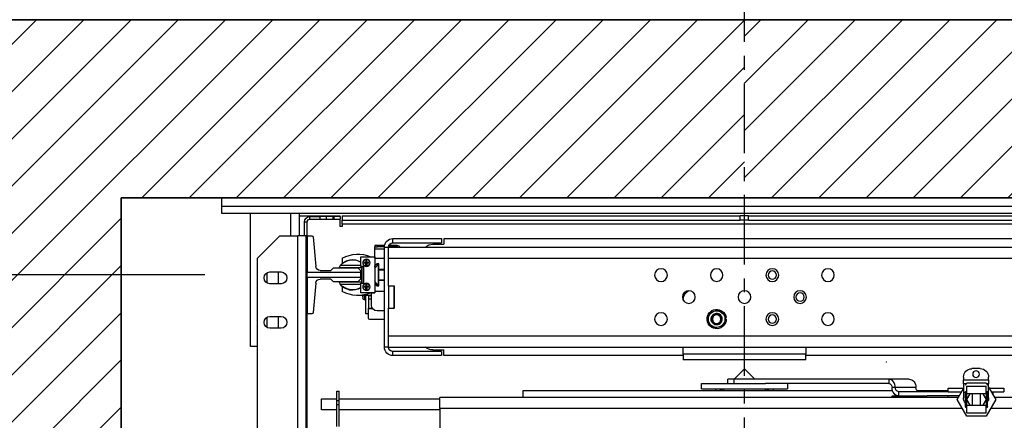
# Model space of a CAD drawing. Units: inches. Extents: x -1 to 416, y 3 to 299.
# Drawn here: x 205 to 249, y 225 to 243 of the extents above; entities that cross this region are included whole.
import ezdxf

# ---------------------------------------------------------------- set-up
doc = ezdxf.new("R2010")
doc.units = ezdxf.units.IN
doc.header["$MEASUREMENT"] = 0
doc.linetypes.add('CENTER', pattern=[2, 1.25, -0.25, 0.25, -0.25])
for name, color, linetype in [('CENTER', 2, 'CENTER'), ('CUTLINE', 6, 'Continuous'), ('DIM', 3, 'Continuous'), ('HATCH', 5, 'Continuous')]:
    doc.layers.add(name, color=color, linetype=linetype)
doc.styles.add('PLAN_STYLE', font='txt.shx', dxfattribs={"height": 1.5})
doc.dimstyles.new('METRIC_PL', dxfattribs={"dimtxt": 1.5, "dimasz": 3, "dimexe": 1.5, "dimexo": 1, "dimgap": 1, "dimtad": 0, "dimtih": 1, "dimtoh": 1, "dimdec": 4, "dimzin": 0, "dimdsep": 46, "dimlunit": 5, "dimtxsty": 'PLAN_STYLE', "dimcen": 0.09, "dimadec": 0, "dimazin": 0, "dimtfac": 1, "dimtdec": 4, "dimtofl": 0, "dimtmove": 0, "dimatfit": 3, "dimfxl": 1.5, "dimfrac": 2, "dimtolj": 1, "dimtzin": 0, "dimarcsym": 0})

# ---------------------------------------------------------------- blocks, each defined once
blk = doc.blocks.new('*D39')
at = {"layer": 'DEFPOINTS', "color": 0, "linetype": 'ByBlock', "transparency": 16777216}
for p in [(214.144, 231.917), (178.537, 221.667), (214.144, 221.667)]:
    blk.add_point(p, dxfattribs=at)
at = {"layer": 'DIM', "color": 0, "linetype": 'ByBlock', "lineweight": -2, "transparency": 16777216}
for p, q in [((178.537, 231.917), (178.537, 246.199)), ((178.537, 246.199), (181.537, 246.199)), ((213.144, 231.917), (177.037, 231.917)), ((178.537, 224.667), (178.537, 228.917)), ((213.144, 221.667), (177.037, 221.667))]:
    blk.add_line(p, q, dxfattribs=at)
at = {"layer": 'DIM', "color": 0, "linetype": 'ByBlock', "transparency": 16777216}
for points in [[(178.037, 228.917), (179.037, 228.917), (178.537, 231.917)], [(178.037, 224.667), (179.037, 224.667), (178.537, 221.667)]]:
    blk.add_solid(points, dxfattribs=at)
at = {"layer": 'DIM', "color": 0, "linetype": 'ByBlock', "transparency": 16777216, "insert": (184.537, 246.199), "char_height": 1.5, "attachment_point": 5, "rotation": 89.9544, "style": 'PLAN_STYLE'}
blk.add_mtext("\\A1;10 1/4'' [260mm] \\PDBG", dxfattribs=at)
blk = doc.blocks.new('A$C2C1D06E5')
at = {"color": 7, "linetype": 'Continuous', "lineweight": 25}
for p, q in [((0, 3.1975), (2.35, 3.1975)), ((2.35, 3.1975), (2.35, 3.1787)), ((2.35, 3.1787), (0, 3.1787)), ((2.35, 3.1631), (0, 3.1631)), ((2.1756, 3.1631), (2.1756, 3.1119)), ((2.285, 2.8631), (2.285, 3.1631)), ((2.35, 3.1787), (2.35, 3.1631)), ((1.1656, 3.1568), (0.2715, 3.1568)), ((1.1656, 3.1473), (0.2715, 3.1473)), ((1.1656, 3.1473), (1.1656, 3.1568)), ((1.1656, 3.1568), (1.175, 3.1568)), ((1.1656, 3.1473), (1.175, 3.1473)), ((1.175, 3.1473), (1.175, 3.1568)), ((1.175, 3.1568), (1.1844, 3.1568)), ((1.175, 3.1473), (1.1844, 3.1473)), ((1.1844, 3.1473), (1.1844, 3.1568)), ((2.0785, 3.1568), (1.1844, 3.1568)), ((2.0785, 3.1473), (1.1844, 3.1473)), ((2.0785, 3.1568), (2.0785, 3.1473)), ((2.0785, 3.1378), (2.0785, 3.1473)), ((2.0823, 3.1493), (2.0823, 3.1555)), ((2.0823, 3.1555), (2.0973, 3.1555)), ((2.0973, 3.1493), (2.0823, 3.1493)), ((2.1718, 3.1568), (2.0833, 3.1568)), ((2.0833, 3.1555), (2.0833, 3.1568)), ((2.0833, 3.133), (2.0833, 3.1493)), ((2.0973, 3.1555), (2.0973, 3.1493)), ((2.0986, 3.1555), (2.0973, 3.1555)), ((2.0973, 3.1493), (2.0986, 3.1493)), ((2.0986, 3.1493), (2.0986, 3.1555)), ((2.0986, 3.1555), (2.1136, 3.1555)), ((2.1136, 3.1493), (2.0986, 3.1493)), ((2.1136, 3.1493), (2.1136, 3.1555)), ((2.1136, 3.1555), (2.1286, 3.1555)), ((2.1286, 3.1493), (2.1136, 3.1493)), ((2.1286, 3.1555), (2.1286, 3.1493)), ((2.1511, 3.1555), (2.1286, 3.1555)), ((2.1511, 3.1493), (2.1286, 3.1493)), ((2.1511, 3.1493), (2.1511, 3.1555)), ((2.1636, 3.143), (2.1573, 3.143)), ((2.1573, 3.1119), (2.1573, 3.143)), ((2.1636, 3.1129), (2.1636, 3.143)), ((2.1756, 3.1565), (2.1718, 3.1568)), ((0.2715, 3.1378), (2.0785, 3.1378)), ((2.0785, 3.1378), (2.0785, 3.133)), ((2.0785, 3.133), (2.0833, 3.133)), ((0.5, 3.1054), (1.85, 3.1054)), ((1.85, 3.1054), (1.85, 3.0929)), ((1.8555, 3.1056), (1.8555, 3.0961)), ((1.965, 3.1056), (1.8555, 3.1056)), ((1.965, 3.0961), (1.965, 3.1056)), ((2.1435, 3.1092), (2.1382, 3.0432)), ((2.1574, 3.1119), (2.1465, 3.1119)), ((2.1756, 3.1129), (2.1574, 3.1129)), ((2.1574, 3.1129), (2.1574, 3.1119)), ((2.1574, 3.1119), (2.1574, 3.0305)), ((2.1574, 3.1119), (2.1593, 3.1119)), ((2.1593, 3.1119), (2.1783, 3.1119)), ((2.1593, 2.9367), (2.1593, 3.1119)), ((2.2188, 3.1119), (2.1783, 3.1119)), ((2.2688, 3.0619), (2.2188, 3.1119)), ((1.9745, 3.0866), (0.3755, 3.0866)), ((1.875, 3.0929), (1.85, 3.0929)), ((1.965, 3.0961), (1.8555, 3.0961)), ((1.9554, 3.0901), (1.9554, 3.0871)), ((1.9554, 3.0901), (1.9738, 3.0901)), ((1.9554, 3.0871), (1.9745, 3.0871)), ((1.9554, 3.0871), (1.9554, 3.0866)), ((1.984, 3.0866), (1.9745, 3.0866)), ((1.9745, 3.0624), (1.9745, 3.0866)), ((1.9837, 3.0901), (1.9992, 3.0901)), ((1.984, 3.0871), (1.9992, 3.0871)), ((1.984, 2.8616), (1.984, 3.0866)), ((1.9992, 3.0871), (1.9992, 3.0901)), ((1.9992, 3.0901), (2.0054, 3.0901)), ((2.0054, 3.0871), (1.9992, 3.0871)), ((2.0054, 3.0901), (2.0054, 3.0871)), ((2.0054, 3.0821), (2.0054, 3.0871)), ((2.0054, 3.0617), (2.0054, 3.0821)), ((1.9745, 3.0616), (0.3755, 3.0616)), ((1.9745, 3.0624), (1.9745, 3.0616)), ((1.9745, 2.9997), (1.9745, 3.0616)), ((2.0054, 3.0617), (1.984, 3.0617)), ((2.0054, 3.0649), (2.0054, 2.9837)), ((2.0367, 3.0649), (2.0054, 3.0649)), ((2.019, 3.0502), (2.019, 3.0522)), ((2.0242, 3.0564), (2.0232, 3.0563)), ((2.0232, 3.0522), (2.0232, 3.0563)), ((2.0232, 3.0502), (2.0232, 3.0522)), ((2.0232, 3.0522), (2.0252, 3.0522)), ((2.0242, 3.0512), (2.0232, 3.0522)), ((2.0242, 3.0564), (2.0242, 3.0589)), ((2.0252, 3.0522), (2.0242, 3.0512)), ((2.0242, 3.0512), (2.0242, 3.0522)), ((2.0252, 3.0563), (2.0252, 3.0522)), ((2.0252, 3.0522), (2.0293, 3.0522)), ((2.0252, 3.0522), (2.0252, 3.0502)), ((2.0367, 3.043), (2.0367, 3.0649)), ((2.0783, 3.0512), (2.0783, 3.0616)), ((2.2688, 2.6687), (2.2688, 3.0619)), ((1.984, 3.0363), (1.996, 3.0363)), ((1.996, 3.0351), (1.984, 3.0351)), ((1.996, 3.0492), (1.9999, 3.0492)), ((1.996, 3.0363), (1.996, 3.0492)), ((1.9974, 3.0478), (1.996, 3.0478)), ((1.996, 3.0121), (1.996, 3.0363)), ((1.9974, 3.0004), (1.9974, 3.0478)), ((1.9999, 3.0492), (2.0054, 3.0442)), ((2.0054, 3.0418), (2.0054, 3.0443)), ((2.0054, 3.0418), (2.0054, 3.0377)), ((2.0242, 3.0512), (2.0232, 3.0502)), ((2.0242, 3.0512), (2.0232, 3.0512)), ((2.0232, 3.0502), (2.0232, 3.0461)), ((2.0252, 3.0502), (2.0232, 3.0502)), ((2.0242, 3.046), (2.0232, 3.0461)), ((2.0252, 3.0512), (2.0242, 3.0512)), ((2.0252, 3.0502), (2.0242, 3.0512)), ((2.0242, 3.0502), (2.0242, 3.0512)), ((2.0252, 3.0461), (2.0242, 3.046)), ((2.0242, 3.0435), (2.0242, 3.046)), ((2.0252, 3.0502), (2.0293, 3.0502)), ((2.0252, 3.0461), (2.0252, 3.0502)), ((2.0304, 3.043), (2.0367, 3.043)), ((2.0304, 3.0055), (2.0304, 3.043)), ((2.0309, 3.0055), (2.0309, 3.043)), ((2.0329, 3.043), (2.0354, 3.0405)), ((2.0354, 3.0405), (2.0354, 3.0075)), ((2.0858, 3.0405), (2.0354, 3.0405)), ((2.0367, 3.045), (2.0829, 3.045)), ((2.0432, 3.04), (2.0373, 3.0341)), ((2.0373, 3.0341), (2.0373, 3.0305)), ((2.1574, 3.0305), (2.0373, 3.0305)), ((2.0373, 3.0305), (2.0373, 3.018)), ((2.0983, 3.04), (2.0432, 3.04)), ((2.0829, 3.045), (2.0858, 3.0405)), ((2.1042, 3.0341), (2.0983, 3.04)), ((2.1284, 3.0341), (2.1042, 3.0341)), ((2.1574, 3.018), (2.1574, 3.0305)), ((2.241, 3.0306), (2.216, 3.0306)), ((2.2218, 3.0041), (2.2218, 3.0306)), ((1.996, 3.0132), (1.984, 3.0132)), ((1.996, 3.0121), (1.984, 3.0121)), ((1.996, 2.9992), (1.996, 3.0121)), ((2.0373, 3.018), (2.1574, 3.018)), ((2.0373, 3.018), (2.0373, 3.0144)), ((2.0373, 3.0144), (2.0432, 3.0085)), ((2.0432, 3.0085), (2.0983, 3.0085)), ((2.0983, 3.0085), (2.1042, 3.0144)), ((2.1042, 3.0144), (2.1284, 3.0144)), ((2.1574, 3.018), (2.1574, 2.9367)), ((2.2483, 3.0285), (2.2483, 3.0063)), ((1.962, 2.9485), (1.962, 2.9997)), ((1.9745, 2.9997), (1.962, 2.9997)), ((1.9745, 2.9991), (1.962, 2.9991)), ((1.962, 2.9991), (1.962, 2.9491)), ((1.9745, 2.9991), (1.9745, 2.9997)), ((1.9745, 2.9991), (1.9745, 2.9491)), ((1.984, 2.9867), (2.0054, 2.9867)), ((1.996, 3.0004), (1.9974, 3.0004)), ((1.9999, 2.9992), (1.996, 2.9992)), ((2.0054, 3.0041), (1.9999, 2.9992)), ((2.019, 2.9961), (2.019, 2.9982)), ((2.0242, 3.0023), (2.0232, 3.0023)), ((2.0232, 2.9982), (2.0232, 3.0023)), ((2.0232, 2.9961), (2.0232, 2.9982)), ((2.0232, 2.9982), (2.0252, 2.9982)), ((2.0242, 2.9972), (2.0232, 2.9982)), ((2.0242, 2.9972), (2.0232, 2.9961)), ((2.0242, 2.9972), (2.0232, 2.9972)), ((2.0232, 2.9961), (2.0232, 2.992)), ((2.0252, 2.9961), (2.0232, 2.9961)), ((2.0242, 2.992), (2.0232, 2.992)), ((2.0242, 3.0023), (2.0242, 3.0049)), ((2.0252, 2.9982), (2.0242, 2.9972)), ((2.0242, 2.9972), (2.0242, 2.9982)), ((2.0252, 2.9961), (2.0242, 2.9972)), ((2.0252, 2.9972), (2.0242, 2.9972)), ((2.0242, 2.9961), (2.0242, 2.9972)), ((2.0242, 2.9894), (2.0242, 2.992)), ((2.0252, 2.992), (2.0242, 2.992)), ((2.0252, 3.0023), (2.0252, 2.9982)), ((2.0252, 2.9982), (2.0293, 2.9982)), ((2.0252, 2.9982), (2.0252, 2.9961)), ((2.0252, 2.9961), (2.0293, 2.9961)), ((2.0252, 2.992), (2.0252, 2.9961)), ((2.0367, 3.0055), (2.0304, 3.0055)), ((2.0335, 3.0055), (2.0354, 3.0075)), ((2.0354, 3.0075), (2.0858, 3.0075)), ((2.0367, 2.9837), (2.0367, 3.0055)), ((2.0829, 3.003), (2.0367, 3.003)), ((2.0783, 2.9867), (2.0783, 2.9971)), ((2.0858, 3.0075), (2.0829, 3.003)), ((2.1382, 3.0054), (2.1435, 2.9394)), ((2.216, 3.0041), (2.241, 3.0041)), ((1.3125, 2.9673), (1.3125, 2.9676)), ((2.0054, 2.9835), (2.0054, 2.9837)), ((2.0054, 2.9837), (2.0367, 2.9837)), ((2.0147, 2.9835), (2.0054, 2.9835)), ((2.0129, 2.9556), (2.0129, 2.9835)), ((2.0129, 2.9775), (2.0254, 2.9775)), ((2.0129, 2.9769), (2.0198, 2.9769)), ((2.0198, 2.9706), (2.0129, 2.9706)), ((2.0198, 2.9775), (2.0198, 2.9769)), ((2.0198, 2.9769), (2.0198, 2.9706)), ((2.0198, 2.9706), (2.0198, 2.9494)), ((2.0254, 2.9799), (2.0254, 2.9775)), ((2.0259, 2.9369), (2.0259, 2.9798)), ((2.0259, 2.9775), (2.041, 2.9775)), ((2.0325, 2.9743), (2.0325, 2.9775)), ((2.0325, 2.9743), (2.0325, 2.9742)), ((2.0325, 2.9742), (2.0325, 2.9716)), ((2.041, 2.9778), (2.041, 2.9775)), ((1.2406, 2.9432), (1.2318, 2.9455)), ((1.2439, 2.9423), (1.2406, 2.9432)), ((1.2526, 2.94), (1.2439, 2.9423)), ((1.9745, 2.9491), (1.962, 2.9491)), ((1.962, 2.9485), (1.9745, 2.9485)), ((1.9745, 2.9485), (1.9745, 2.9491)), ((1.9745, 2.8866), (1.9745, 2.9485)), ((1.984, 2.9431), (2.0004, 2.9431)), ((2.0167, 2.9489), (2.0109, 2.9489)), ((2.0198, 2.9494), (2.0112, 2.9494)), ((2.0192, 2.9369), (2.0192, 2.9494)), ((1.2158, 2.9247), (1.2182, 2.9247)), ((1.2174, 2.9279), (1.216, 2.9281)), ((1.2167, 2.9302), (1.2191, 2.9215)), ((1.2191, 2.9215), (1.22, 2.9182)), ((1.2255, 2.939), (1.2231, 2.9366)), ((1.255, 2.9312), (1.2526, 2.94)), ((1.2559, 2.928), (1.255, 2.9312)), ((1.2583, 2.9193), (1.2559, 2.928)), ((1.984, 2.9239), (2.0167, 2.9239)), ((2.0192, 2.9369), (2.0259, 2.9369)), ((2.0192, 2.9264), (2.0192, 2.9369)), ((2.1465, 2.9367), (2.1574, 2.9367)), ((2.1573, 2.5994), (2.1573, 2.9367)), ((2.1574, 2.9367), (2.1574, 2.9357)), ((2.1574, 2.9367), (2.1593, 2.9367)), ((2.1593, 2.9357), (2.1574, 2.9357)), ((2.1593, 2.661), (2.1593, 2.9367)), ((2.241, 2.9306), (2.216, 2.9306)), ((2.2218, 2.9041), (2.2218, 2.9306)), ((2.2483, 2.9285), (2.2483, 2.9063)), ((1.22, 2.9182), (1.2224, 2.9095)), ((1.2224, 2.9095), (1.2311, 2.9072)), ((1.2311, 2.9072), (1.2344, 2.9063)), ((1.2344, 2.9063), (1.2432, 2.904)), ((1.2495, 2.9105), (1.2519, 2.9128)), ((2.216, 2.9041), (2.241, 2.9041)), ((0.3755, 2.8866), (1.9745, 2.8866)), ((1.9745, 2.8866), (1.9745, 2.8858)), ((1.9745, 2.8616), (1.9745, 2.8858)), ((1.9745, 2.8616), (0.3755, 2.8616)), ((1.0375, 2.8616), (1.0375, 2.8457)), ((1.3125, 2.8457), (1.3125, 2.8616)), ((1.875, 2.8554), (1.85, 2.8554)), ((1.85, 2.8429), (1.85, 2.8554)), ((1.9745, 2.8616), (1.984, 2.8616)), ((2.2688, 2.8631), (2.285, 2.8631)), ((0.5, 2.8429), (1.0375, 2.8429)), ((1.0375, 2.8457), (1.3125, 2.8457)), ((1.0375, 2.8332), (1.0375, 2.8457)), ((1.0375, 2.8332), (1.3125, 2.8332)), ((1.3125, 2.8457), (1.3125, 2.8332)), ((1.3125, 2.8429), (1.85, 2.8429)), ((1.8555, 2.8521), (1.965, 2.8521)), ((1.8555, 2.8521), (1.8555, 2.8426)), ((1.8555, 2.8426), (1.965, 2.8426)), ((1.965, 2.8426), (1.965, 2.8521)), ((0.6455, 2.8134), (0.6643, 2.8134)), ((1.175, 2.813), (1.1515, 2.7896)), ((1.1985, 2.7896), (1.175, 2.813)), ((0.6268, 2.7884), (0.6268, 2.7946)), ((0.6268, 2.7884), (0.6268, 2.779)), ((0.683, 2.7884), (0.6268, 2.7884)), ((0.683, 2.7946), (0.683, 2.7884)), ((0.683, 2.779), (0.683, 2.7884)), ((0.8047, 2.7896), (0.8509, 2.7896)), ((0.8509, 2.7896), (0.8509, 2.7802)), ((0.8509, 2.7896), (1.1981, 2.7896)), ((1.1981, 2.7802), (1.1981, 2.7896)), ((1.1981, 2.7896), (1.2125, 2.7896)), ((1.2125, 2.7802), (1.2125, 2.7896)), ((0.5924, 2.7696), (0.5924, 2.7614)), ((0.6253, 2.7696), (0.5924, 2.7696)), ((0.6268, 2.7721), (0.6106, 2.744)), ((0.6268, 2.7602), (0.6268, 2.779)), ((0.6268, 2.779), (0.6308, 2.779)), ((0.6322, 2.7815), (0.6293, 2.7765)), ((0.632, 2.7565), (0.632, 2.7737)), ((0.6757, 2.7737), (0.632, 2.7737)), ((0.6755, 2.7815), (0.6322, 2.7815)), ((0.6784, 2.7765), (0.6755, 2.7815)), ((0.6757, 2.7565), (0.6757, 2.7737)), ((0.677, 2.779), (0.683, 2.779)), ((0.683, 2.779), (0.683, 2.7602)), ((0.7151, 2.7696), (0.683, 2.7696)), ((0.6972, 2.744), (0.683, 2.7685)), ((0.7174, 2.7696), (0.7151, 2.7696)), ((0.7174, 2.7614), (0.7174, 2.7696)), ((0.7899, 2.7708), (0.8361, 2.7708)), ((0.8361, 2.7708), (0.8435, 2.7708)), ((0.8509, 2.7802), (1.1277, 2.7802)), ((1.0781, 2.7802), (1.0781, 2.7683)), ((1.2513, 2.7683), (1.0781, 2.7683)), ((1.125, 2.7675), (1.225, 2.7675)), ((1.1295, 2.7675), (1.1264, 2.7644)), ((1.2513, 2.7802), (1.1277, 2.7802)), ((1.2236, 2.7644), (1.2205, 2.7675)), ((1.2719, 2.7802), (1.2513, 2.7802)), ((1.2719, 2.7683), (1.2513, 2.7683)), ((1.2719, 2.7683), (1.2719, 2.7802)), ((0.4906, 2.7488), (0.6133, 2.7488)), ((0.6206, 2.7614), (0.5924, 2.7614)), ((0.6106, 2.744), (0.6322, 2.7065)), ((0.6174, 2.7614), (0.6174, 2.7559)), ((0.6268, 2.7478), (0.6268, 2.7602)), ((0.6289, 2.7284), (0.6289, 2.7597)), ((0.632, 2.7597), (0.6289, 2.7597)), ((0.632, 2.7565), (0.6757, 2.7565)), ((0.6394, 2.7565), (0.6322, 2.744)), ((0.6322, 2.744), (0.6394, 2.7315)), ((0.6445, 2.7315), (0.6445, 2.7565)), ((0.6632, 2.7565), (0.6632, 2.7315)), ((0.6755, 2.744), (0.6683, 2.7565)), ((0.6683, 2.7315), (0.6755, 2.744)), ((0.6755, 2.7065), (0.6972, 2.744)), ((0.6789, 2.7597), (0.6757, 2.7597)), ((0.6789, 2.7597), (0.6789, 2.7284)), ((0.683, 2.7602), (0.683, 2.7478)), ((0.7151, 2.7614), (0.6872, 2.7614)), ((0.6926, 2.752), (0.7647, 2.752)), ((0.6944, 2.7488), (1.8594, 2.7488)), ((0.7174, 2.7614), (0.7151, 2.7614)), ((0.788, 2.7644), (0.7174, 2.7644)), ((0.7174, 2.7614), (0.8287, 2.7614)), ((0.7185, 2.752), (0.7185, 2.7488)), ((0.8435, 2.752), (0.7647, 2.752)), ((0.8287, 2.7614), (0.8287, 2.752)), ((1.6719, 2.7644), (0.8426, 2.7644)), ((0.8435, 2.7488), (0.8435, 2.752)), ((1.6719, 2.7488), (1.6719, 2.7644)), ((1.8594, 2.7238), (1.8594, 2.7488)), ((2.0854, 2.7457), (1.8594, 2.7457)), ((2.0907, 2.7631), (2.0854, 2.7631)), ((2.0854, 2.7416), (2.0854, 2.7631)), ((2.0907, 2.7416), (2.0907, 2.7631)), ((2.125, 2.7457), (2.0907, 2.7457)), ((2.125, 2.7207), (2.125, 2.7457)), ((0.6289, 2.7284), (0.632, 2.7284)), ((0.632, 2.7143), (0.632, 2.7315)), ((0.6757, 2.7315), (0.632, 2.7315)), ((0.6757, 2.7143), (0.6757, 2.7315)), ((0.6757, 2.7284), (0.6789, 2.7284)), ((1.8594, 2.7238), (1.8594, 2.6707)), ((1.8594, 2.7207), (2.0854, 2.7207)), ((2.0907, 2.7416), (2.0854, 2.7416)), ((2.0854, 2.7331), (2.0854, 2.7416)), ((2.0907, 2.7331), (2.0854, 2.7331)), ((2.0854, 2.6836), (2.0854, 2.7331)), ((2.0907, 2.7331), (2.0907, 2.7416)), ((2.0907, 2.6836), (2.0907, 2.7331)), ((2.0907, 2.7207), (2.125, 2.7207)), ((0.6757, 2.7143), (0.632, 2.7143)), ((0.6322, 2.7065), (0.6755, 2.7065))]:
    blk.add_line(p, q, dxfattribs=at)
at = {"color": 8, "linetype": 'Continuous', "lineweight": 25}
for p, q in [((2.1944, 3.1119), (2.1944, 3.1631)), ((2.1783, 2.6687), (2.1783, 3.1119)), ((1.984, 3.0821), (2.0054, 3.0821)), ((2.0054, 3.0418), (2.003, 3.0418)), ((2.0284, 2.9775), (2.0284, 2.9679)), ((2.0325, 2.9775), (2.0325, 2.9742)), ((1.125, 2.7675), (1.125, 2.7683)), ((1.225, 2.7675), (1.225, 2.7683)), ((0.6289, 2.7602), (0.6268, 2.7602)), ((0.632, 2.7565), (0.632, 2.7315)), ((0.6757, 2.7315), (0.6757, 2.7565)), ((0.683, 2.7602), (0.6788, 2.7602)), ((0.4906, 2.7238), (0.6222, 2.7238)), ((0.6855, 2.7238), (1.8594, 2.7238))]:
    blk.add_line(p, q, dxfattribs=at)
at = {"color": 7, "linetype": 'Continuous', "lineweight": 25, "flags": 128}
for points in [[(0.8047, 2.7896), (0.8018, 2.7892), (0.799, 2.7881), (0.7965, 2.7864), (0.7942, 2.7841), (0.7924, 2.7812), (0.791, 2.778), (0.7902, 2.7744), (0.7899, 2.7708)], [(0.8361, 2.7708), (0.8364, 2.7744), (0.8372, 2.778), (0.8386, 2.7812), (0.8404, 2.7841), (0.8427, 2.7864), (0.8452, 2.7881), (0.848, 2.7892), (0.8509, 2.7896)], [(0.8287, 2.752), (0.8316, 2.7523), (0.8343, 2.7534), (0.8369, 2.7551), (0.8391, 2.7575), (0.841, 2.7603), (0.8424, 2.7636), (0.8432, 2.7671), (0.8435, 2.7708)]]:
    blk.add_lwpolyline(points, dxfattribs=at)
at = {"color": 7, "linetype": 'Continuous', "lineweight": 25}
for centre, radius in [((2.0242, 3.0512), 0.00805), ((0.9875, 3.0235), 0.0143), ((1.1125, 3.0235), 0.0143), ((1.1125, 3.0235), 0.00937), ((1.2375, 3.0235), 0.0142), ((1.3625, 3.0235), 0.0143), ((1.05, 2.9741), 0.0143), ((1.175, 2.9741), 0.0143), ((1.3, 2.9741), 0.0143), ((2.0242, 2.9972), 0.00805), ((1.05, 2.9741), 0.00938), ((0.9875, 2.9247), 0.0143), ((1.1125, 2.9247), 0.0143), ((1.1125, 2.9247), 0.00937), ((1.2375, 2.9247), 0.00962), ((1.3625, 2.9247), 0.0143), ((0.6549, 2.8009), 0.0075)]:
    blk.add_circle(centre, radius, dxfattribs=at)
for centre, radius, start, end in [((2.1511, 3.143), 0.0125, 0, 90), ((2.1511, 3.143), 0.00625, 0, 90), ((1.965, 3.0866), 0.019, 0, 90), ((2.1465, 3.1089), 0.00295, 90, 175.3684), ((1.875, 3.0679), 0.025, 48.5904, 90), ((1.9554, 3.0821), 0.008, 90, 145.4518), ((1.9554, 3.0821), 0.005, 90, 114.8571), ((1.965, 3.0866), 0.0095, 0, 90), ((2.0431, 2.9967), 0.0739, 61.5023, 112.6068), ((2.0242, 3.0512), 0.00774, 90, 270), ((2.0242, 3.0377), 0.0187, 86.8516, 90.0012), ((2.0107, 3.0512), 0.0187, 356.8523, 3.1477), ((2.0557, 3.024), 0.0344, 37.6553, 123.522), ((2.0554, 3.0242), 0.034, 50.8695, 123.4124), ((1.9777, 3.024), 0.0309, 26.2407, 50.5467), ((2.0775, 3.0512), 0.00085, 230.8695, 0), ((2.1284, 3.044), 0.00984, 270, 355.3684), ((2.216, 3.0174), 0.0133, 90, 270), ((2.241, 3.0174), 0.0133, 270, 90), ((1.9777, 3.0242), 0.0309, 309.4533, 333.7593), ((2.1284, 3.0046), 0.00984, 4.6316, 90), ((1.2875, 2.9676), 0.025, 0, 55.7427), ((2.0431, 3.0517), 0.0739, 246.9931, 298.4977), ((2.0242, 2.9972), 0.00774, 90, 270), ((2.0242, 2.9837), 0.0187, 86.8516, 90.0012), ((2.0107, 2.9972), 0.0187, 356.8523, 3.1477), ((2.0557, 3.024), 0.0344, 236.478, 322.3447), ((2.0554, 3.0242), 0.034, 236.5876, 309.1305), ((2.0775, 2.9971), 0.00085, 0, 129.1305), ((2.0285, 2.972), 0.00407, 229.2546, 269.0932), ((2.0286, 2.9718), 0.00384, 267.1607, 356.8488), ((1.2375, 2.9247), 0.0217, 180, 171), ((1.2375, 2.9247), 0.0187, 80.3981, 130.1085), ((1.2375, 2.9247), 0.0187, 20.3981, 70.1085), ((2.0004, 2.9556), 0.0125, 270, 0), ((2.0167, 2.9464), 0.0025, 0, 90), ((1.2375, 2.9247), 0.0187, 140.3981, 190.1085), ((1.2375, 2.9247), 0.0125, 310.8698, 356.3923), ((1.2375, 2.9247), 0.0187, 320.3981, 10.1085), ((2.0167, 2.9264), 0.0025, 270, 0), ((2.1465, 2.9396), 0.00295, 184.6316, 270), ((2.216, 2.9174), 0.0133, 90, 270), ((2.241, 2.9174), 0.0133, 270, 90), ((1.2375, 2.9247), 0.0187, 200.3981, 250.1085), ((1.2375, 2.9247), 0.0187, 260.3981, 310.1085), ((1.875, 2.8804), 0.025, 270, 311.4096), ((1.965, 2.8616), 0.0095, 270, 0), ((1.965, 2.8616), 0.019, 270, 0), ((0.6455, 2.7946), 0.0188, 90, 180), ((0.6643, 2.7946), 0.0187, 0, 90), ((0.7814, 2.7699), 0.00858, 277.5669, 5.9562), ((0.8275, 2.7699), 0.00858, 277.5669, 5.9562), ((0.852, 2.7717), 0.00858, 97.5669, 185.9562), ((1.125, 2.7616), 0.0153, 154.2376, 169.4551), ((1.125, 2.7616), 0.0059, 90, 151.6682), ((1.225, 2.7616), 0.0059, 28.3318, 90), ((1.225, 2.7616), 0.0153, 10.5449, 25.7624), ((0.6455, 2.7478), 0.0188, 180, 207.2802), ((0.632, 2.7597), 0.00313, 90, 180), ((0.6757, 2.7597), 0.00313, 0, 90), ((0.6643, 2.7478), 0.0187, 321.0679, 0), ((0.632, 2.7284), 0.00313, 180, 270), ((0.6757, 2.7284), 0.00313, 270, 0)]:
    blk.add_arc(centre, radius, start, end, dxfattribs=at)
for points, knots in [([(2.019, 3.0522), (2.0197, 3.0522), (2.021, 3.0522), (2.0224, 3.0522), (2.0232, 3.0522)], [0, 0, 0, 0, 0.49333, 1, 1, 1, 1]), ([(2.0319, 3.0512), (2.0318, 3.0522), (2.0316, 3.0542), (2.0299, 3.0566), (2.0282, 3.0579), (2.0263, 3.0588), (2.025, 3.0589), (2.0242, 3.0589)], [0, 0, 0, 0, 0.250872, 0.500034, 0.672713, 0.804401, 1, 1, 1, 1]), ([(2.019, 3.0502), (2.0197, 3.0502), (2.021, 3.0502), (2.0224, 3.0502), (2.0232, 3.0502)], [0, 0, 0, 0, 0.49333, 1, 1, 1, 1]), ([(2.0242, 3.0435), (2.0249, 3.0435), (2.0262, 3.0436), (2.0282, 3.0445), (2.0299, 3.0458), (2.0311, 3.0475), (2.0318, 3.0494), (2.0319, 3.0505), (2.0319, 3.0512)], [0, 0, 0, 0, 0.187245, 0.323271, 0.511753, 0.726869, 0.825757, 1, 1, 1, 1]), ([(2.019, 2.9982), (2.0197, 2.9982), (2.021, 2.9982), (2.0224, 2.9982), (2.0232, 2.9982)], [0, 0, 0, 0, 0.49333, 1, 1, 1, 1]), ([(2.019, 2.9961), (2.0197, 2.9961), (2.021, 2.9961), (2.0224, 2.9961), (2.0232, 2.9961)], [0, 0, 0, 0, 0.49333, 1, 1, 1, 1]), ([(2.0319, 2.9972), (2.0318, 2.9982), (2.0316, 3.0002), (2.0299, 3.0025), (2.0282, 3.0039), (2.0263, 3.0047), (2.025, 3.0048), (2.0242, 3.0049)], [0, 0, 0, 0, 0.250872, 0.500034, 0.672713, 0.804401, 1, 1, 1, 1]), ([(2.0242, 2.9894), (2.0249, 2.9895), (2.0262, 2.9896), (2.0282, 2.9904), (2.0299, 2.9918), (2.0311, 2.9935), (2.0318, 2.9953), (2.0319, 2.9964), (2.0319, 2.9972)], [0, 0, 0, 0, 0.187245, 0.323271, 0.511753, 0.726869, 0.825757, 1, 1, 1, 1]), ([(1.2318, 2.9455), (1.2318, 2.9455), (1.2298, 2.9434), (1.2276, 2.9412), (1.2255, 2.939)], [0, 0, 0, 0, 0.001686, 1, 1, 1, 1]), ([(1.2231, 2.9366), (1.2231, 2.9366), (1.2209, 2.9344), (1.2188, 2.9323), (1.2167, 2.9302)], [0, 0, 0, 0, 0.025789, 1, 1, 1, 1]), ([(1.2457, 2.9153), (1.2443, 2.9144), (1.2416, 2.9125), (1.2367, 2.912), (1.2319, 2.9132), (1.2279, 2.9163), (1.2254, 2.9206), (1.2247, 2.9255), (1.226, 2.9304), (1.229, 2.9344), (1.2333, 2.9369), (1.2383, 2.9375), (1.2432, 2.9363), (1.247, 2.9332), (1.2492, 2.9301), (1.2494, 2.9281), (1.2495, 2.9277)], [0, 0, 0, 0, 0.075925, 0.149842, 0.225079, 0.302291, 0.37645, 0.452992, 0.529534, 0.603693, 0.680905, 0.756142, 0.83138, 0.908591, 0.98275, 1, 1, 1, 1]), ([(1.25, 2.924), (1.2499, 2.9251), (1.2498, 2.9277), (1.2481, 2.9314), (1.2451, 2.9345), (1.2414, 2.9363), (1.2373, 2.9368), (1.2333, 2.9359), (1.2299, 2.9338), (1.2274, 2.9307), (1.2262, 2.9269), (1.2262, 2.923), (1.2276, 2.9194), (1.23, 2.9165), (1.2333, 2.9146), (1.2369, 2.9139), (1.2405, 2.9144), (1.2437, 2.9162), (1.2461, 2.9188), (1.2476, 2.9221), (1.2475, 2.9244), (1.2475, 2.9256)], [0, 0, 0, 0, 0.048947, 0.107195, 0.164918, 0.221269, 0.277623, 0.333592, 0.388052, 0.442513, 0.496725, 0.549294, 0.601863, 0.654316, 0.704993, 0.75567, 0.806361, 0.855147, 0.903933, 0.952774, 1, 1, 1, 1]), ([(1.2439, 2.9325), (1.2448, 2.9318), (1.2465, 2.9305), (1.2483, 2.9274), (1.2491, 2.9238), (1.2486, 2.92), (1.2472, 2.9172), (1.2461, 2.9157), (1.2457, 2.9153)], [0, 0, 0, 0, 0.168861, 0.337422, 0.522853, 0.71716, 0.911356, 1, 1, 1, 1]), ([(1.2475, 2.9256), (1.2474, 2.9259), (1.2473, 2.9268), (1.2469, 2.9282), (1.2462, 2.9297), (1.2452, 2.9312), (1.2443, 2.932), (1.2439, 2.9325)], [0, 0, 0, 0, 0.120984, 0.329743, 0.538502, 0.765331, 1, 1, 1, 1]), ([(1.2432, 2.904), (1.2432, 2.904), (1.2452, 2.9061), (1.2474, 2.9083), (1.2495, 2.9105)], [0, 0, 0, 0, 0.001686, 1, 1, 1, 1]), ([(1.2519, 2.9128), (1.2519, 2.9129), (1.2541, 2.9151), (1.2562, 2.9172), (1.2583, 2.9193)], [0, 0, 0, 0, 0.025789, 1, 1, 1, 1])]:
    blk.add_open_spline(points, degree=3, knots=knots, dxfattribs=at)
blk = doc.blocks.new('T336X54')
at = {"color": 7, "linetype": 'Continuous', "lineweight": 0}
blk.add_point((-26.625, 52.625), dxfattribs=at)

msp = doc.modelspace()

# ---------------------------------------------------------------- hatches: boundary and pattern name
at = {"layer": 'HATCH'}
h = msp.add_hatch(dxfattribs=at)
h.set_pattern_fill('ANSI31', color=256, scale=12, style=0)
h.set_pattern_definition([(45, (-0.0553, -0.4442), (-1.06066, 1.06066), [])])
h.paths.add_polyline_path([(237.38927, 243.38193), (201.38927, 243.38193), (201.38927, 163.37942), (212.38927, 163.37943), (212.38927, 171.37943), (209.38927, 171.37943), (209.38927, 219.88193), (207.39167, 219.88193), (207.39167, 222.88193), (209.38927, 222.88193), (209.38927, 235.38193), (237.38927, 235.38193)])
h = msp.add_hatch(dxfattribs=at)
h.set_pattern_fill('ANSI31', color=256, scale=12, style=0)
h.set_pattern_definition([(45, (-0.0553, 7.3252), (-1.06066, 1.06066), [])])
h.paths.add_polyline_path([(237.38927, 243.38193), (237.38927, 235.38193), (270.38927, 235.38193), (270.38927, 235.38193), (270.38927, 222.88193), (272.38927, 222.88193), (272.38927, 219.88193), (270.38927, 219.88193), (270.38927, 215.25433), (278.38927, 215.25433), (278.38927, 243.38193)])

# ---------------------------------------------------------------- linework, layer by layer
for points in [[(278.38927, 243.38193), (201.38927, 243.38193), (201.38927, 163.37942), (278.38927, 163.37942)], [(270.38927, 171.37943), (209.38927, 171.37943), (209.38927, 235.38193), (270.38927, 235.38193)]]:
    msp.add_lwpolyline(points, close=True)
at = {"layer": 'CENTER', "linetype": 'CENTER', "ltscale": 2.5}
msp.add_line((237.38927, 222.38193), (237.38927, 251.05894), dxfattribs=at)
at = {"layer": 'CUTLINE'}
msp.add_lwpolyline([(212.38927, 171.37943), (209.38927, 171.37943), (209.38927, 235.38193), (270.38927, 235.38193), (270.38927, 215.25433), (278.38927, 215.25433), (278.38927, 243.38193), (201.38927, 243.38193), (201.38927, 163.37942), (278.38927, 163.37942), (278.38927, 176.00434), (270.38927, 176.00434), (270.38927, 171.37943), (212.38927, 171.37943)], dxfattribs=at)
msp.add_lwpolyline([(209.38927, 235.38193), (209.38927, 171.37943), (212.38927, 171.37943), (212.38927, 163.37943), (201.38927, 163.37942), (201.38927, 243.38193), (278.38927, 243.38193), (278.38927, 215.25433), (270.38927, 215.25433), (270.38927, 235.38193)], close=True, dxfattribs=at)

# ---------------------------------------------------------------- block references
at = {"xscale": -20, "yscale": 20, "zscale": 20}
msp.add_blockref('A$C2C1D06E5', (260.88927, 171.43143), dxfattribs=at)
msp.add_blockref('T336X54', (270.38927, 175.37943))

# ---------------------------------------------------------------- dimensions: what is measured, and where the dimension line sits
at = {"layer": 'DIM', "linetype": 'ByBlock'}
dim = msp.add_linear_dim(base=(178.53706, 221.66697), p1=(214.14427, 231.91697), p2=(214.14427, 221.66697), angle=90, text='<> \\PDBG', dimstyle='METRIC_PL', override={"dimpost": "''"}, dxfattribs=at)
dim.commit()
dim.dimension.update_dxf_attribs({"geometry": '*D39', "text_midpoint": (184.53706, 246.19941), "dimtype": 160, "text_rotation": 89.954374})

doc.saveas('drawing.dxf')
